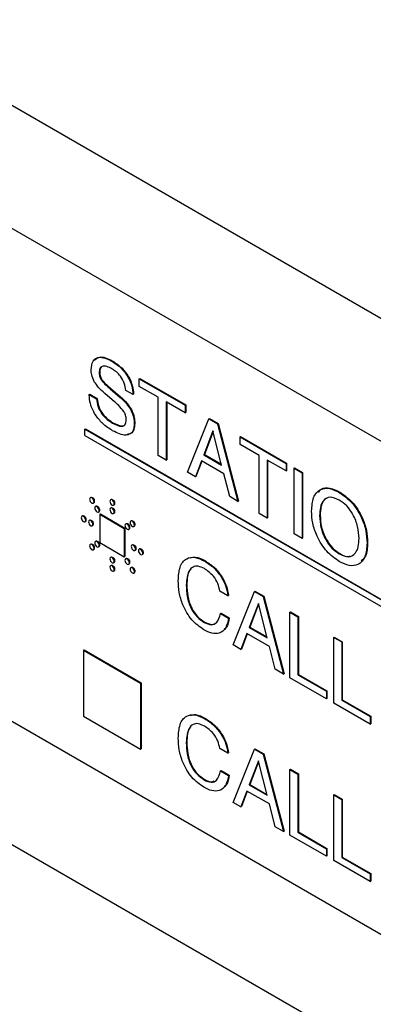
# Model space of a CAD drawing. Units: inches. Extents: x 0.3 to 21.8, y 0.2 to 16.9.
# Drawn here: x 19 to 19.2, y 8.9 to 9.2 of the extents above; entities that cross this region are included whole.
import ezdxf

# ---------------------------------------------------------------- set-up
doc = ezdxf.new("R2010")
doc.units = ezdxf.units.IN
doc.header["$MEASUREMENT"] = 0

msp = doc.modelspace()

# ---------------------------------------------------------------- linework, layer by layer
at = {"color": 7, "linetype": 'Continuous', "lineweight": 25}
for p, q in [((17.62744309567093, 9.756109233637662), (19.35826371932098, 8.756927755780252)), ((18.52237511561015, 9.469128078717722), (19.35826371932098, 8.986579859123118)), ((19.35826371932098, 8.948304508565974), (18.69694210221558, 9.330077351857462)), ((18.69694210221558, 9.176975949628881), (19.35826371932098, 8.795203106337398)), ((19.07168472603685, 9.09043951517541), (19.07186150273214, 9.090541566189387)), ((19.06778940622862, 9.086758827496464), (19.06796618292392, 9.086860878510441)), ((19.06848348139445, 9.084579324050305), (19.06866025808975, 9.084681375064283)), ((19.08025797081476, 9.08496686271506), (19.08043474751005, 9.085068913729037)), ((19.08025797081476, 9.08496686271506), (19.09453608851179, 9.07672428081685)), ((19.08025797081476, 9.082611456526926), (19.08025797081476, 9.08496686271506)), ((19.08043474751005, 9.085068913729037), (19.09471286520709, 9.076826331830826)), ((19.06473335077909, 9.080058309766335), (19.06491012747438, 9.080160360780312)), ((19.06473335077909, 9.079907007632722), (19.06473335077909, 9.080058309766335)), ((19.06473335077909, 9.080058309766335), (19.0669997186675, 9.078749963433285)), ((19.06491012747438, 9.080160360780312), (19.0671764953628, 9.078852014447262)), ((19.07251336679605, 9.077848801864668), (19.06952105294337, 9.080430880475092)), ((19.07119958166073, 9.08184591738829), (19.07137635835602, 9.081947968402266)), ((19.07119958166073, 9.08184591738829), (19.07418481311376, 9.079276105853866)), ((19.07137635835602, 9.081947968402266), (19.07436158980905, 9.079378156867843)), ((19.07832093451012, 9.080065718601915), (19.0760545666217, 9.081374064934964)), ((19.07832093451012, 9.080065718601915), (19.07849771120542, 9.080167769615894)), ((19.08615052732464, 9.079209756061001), (19.08025797081476, 9.082611456526926)), ((19.0669997186675, 9.078749963433285), (19.0671764953628, 9.078852014447262)), ((19.07418481311376, 9.079276105853866), (19.07436158980905, 9.079378156867843)), ((19.08615052732464, 9.061151641951989), (19.08615052732464, 9.079209756061001)), ((19.09453608851179, 9.074368874628718), (19.0886435320019, 9.077770575094645)), ((19.0886435320019, 9.077770575094645), (19.0886435320019, 9.059712460985633)), ((19.0888203086972, 9.07766852408067), (19.0888203086972, 9.059814511999612)), ((19.09453608851179, 9.07672428081685), (19.09471286520709, 9.076826331830826)), ((19.09453608851179, 9.07672428081685), (19.09453608851179, 9.074368874628718)), ((19.09471286520709, 9.076826331830826), (19.09471286520709, 9.074470925642697)), ((19.07761269454499, 9.075289411819622), (19.07778947124028, 9.075391462833599)), ((19.09453608851179, 9.074368874628718), (19.09471286520709, 9.074470925642697)), ((19.07189011562673, 9.07121598498524), (19.07206689232202, 9.07131803599922)), ((19.07867151329286, 9.07095695412965), (19.07884828998815, 9.071059005143628)), ((19.09521599887832, 9.055918256619792), (19.10184866615176, 9.072502819601622)), ((19.10184866615176, 9.072502819601622), (19.10202544284706, 9.0726048706156)), ((19.10184866615176, 9.072502819601622), (19.10456830761786, 9.070932804001961)), ((19.10202544284706, 9.0726048706156), (19.10474508431316, 9.071034855015938)), ((19.10456830761786, 9.070932804001961), (19.10474508431316, 9.071034855015938)), ((19.10456830761786, 9.070932804001961), (19.11087872570718, 9.046876356883732)), ((19.10474508431316, 9.071034855015938), (19.11105550240247, 9.046978407897711)), ((19.06335599739169, 9.069354561893794), (19.06353277408698, 9.069456612907773)), ((19.06335599739169, 9.069354561893794), (19.3397905546618, 8.909772288785948)), ((19.06335599739169, 9.06731320986408), (19.06335599739169, 9.069354561893794)), ((19.06353277408698, 9.069456612907773), (19.3399673313571, 8.909874339799925)), ((19.10309516849039, 9.068781721927316), (19.10027637342917, 9.061371742130833)), ((19.10315248028507, 9.068569726520488), (19.10045315012447, 9.061473793144811)), ((19.10309870969022, 9.06877967763617), (19.10309516849039, 9.068781721927316)), ((19.1058148099565, 9.058174470779443), (19.10309870969022, 9.06877967763617)), ((19.06335599739169, 9.06731320986408), (19.3397905546618, 8.907730936756234)), ((19.11153384767493, 9.06691168331898), (19.11171062437023, 9.067013734332956)), ((19.11153384767493, 9.06455627713085), (19.11153384767493, 9.06691168331898)), ((19.11153384767493, 9.06691168331898), (19.12581196537197, 9.05866910142077)), ((19.11742640418482, 9.06115457666492), (19.11153384767493, 9.06455627713085)), ((19.11171062437023, 9.067013734332956), (19.12598874206726, 9.058771152434748)), ((19.10027637342917, 9.061371742130833), (19.10045315012447, 9.061473793144811)), ((19.10027637342917, 9.061371742130833), (19.1058148099565, 9.058174470779443)), ((19.10045315012447, 9.061473793144811), (19.1057534680152, 9.058413984756342)), ((19.0886435320019, 9.059712460985633), (19.08615052732464, 9.061151641951989)), ((19.0886435320019, 9.059712460985633), (19.0888203086972, 9.059814511999612)), ((19.09954688626509, 9.059437459918652), (19.09766650915767, 9.05450360714718)), ((19.09965990401325, 9.059372216161389), (19.09784328585296, 9.054605658161158)), ((19.1065053439225, 9.055420427817959), (19.09954688626509, 9.059437459918652)), ((19.11742640418482, 9.043096462555908), (19.11742640418482, 9.06115457666492)), ((19.12581196537197, 9.056313695232639), (19.11991940886207, 9.059715395698568)), ((19.11991940886207, 9.059715395698568), (19.11991940886207, 9.041657281589554)), ((19.12009618555737, 9.05961334468459), (19.12009618555737, 9.041759332603533)), ((19.12581196537197, 9.05866910142077), (19.12598874206726, 9.058771152434748)), ((19.12581196537197, 9.05866910142077), (19.12581196537197, 9.056313695232639)), ((19.12598874206726, 9.058771152434748), (19.12598874206726, 9.056415746246618)), ((19.09766650915767, 9.05450360714718), (19.09521599887832, 9.055918256619792)), ((19.10832906183271, 9.048348246508414), (19.1065053439225, 9.055420427817959)), ((19.12581196537197, 9.056313695232639), (19.12598874206726, 9.056415746246618)), ((19.12830497004922, 9.057229920454416), (19.12848174674452, 9.057331971468395)), ((19.12830497004922, 9.057229920454416), (19.13079797472648, 9.055790739488064)), ((19.12830497004922, 9.03681640015727), (19.12830497004922, 9.057229920454416)), ((19.12848174674452, 9.057331971468395), (19.13097475142178, 9.05589279050204)), ((19.13079797472648, 9.055790739488064), (19.13097475142178, 9.05589279050204)), ((19.13079797472648, 9.055790739488064), (19.13079797472648, 9.035377219190918)), ((19.13097475142178, 9.05589279050204), (19.13097475142178, 9.035479270204895)), ((19.09766650915767, 9.05450360714718), (19.09784328585296, 9.054605658161158)), ((19.14234936855777, 9.049645685369166), (19.14252614525306, 9.049747736383143)), ((19.06521541519561, 9.048089461149887), (19.06503863850031, 9.047987410135908)), ((19.06600600166944, 9.046311706411615), (19.06618277836474, 9.046413757425592)), ((19.07148936606675, 9.047468533384874), (19.07131258937145, 9.047366482370897)), ((19.11087872570718, 9.046876356883732), (19.10832906183271, 9.048348246508414)), ((19.11087872570718, 9.046876356883732), (19.11105550240247, 9.046978407897711)), ((19.06679814179844, 9.04534809826734), (19.06662136510314, 9.045246047253361)), ((19.06758872827227, 9.04357034352907), (19.06776550496756, 9.04367239454305)), ((19.06798927731479, 9.042876663023984), (19.06816605401009, 9.042978714037963)), ((19.06816605401009, 9.042978714037963), (19.07578004129253, 9.038583252739832)), ((19.07148936606675, 9.04488381165434), (19.07131258937145, 9.044781760640364)), ((19.07227995254058, 9.045690778646607), (19.07245672923587, 9.045792829660584)), ((19.07227995254058, 9.043106056916073), (19.07245672923587, 9.04320810793005)), ((19.11991940886207, 9.041657281589554), (19.11742640418482, 9.043096462555908)), ((19.06261665965512, 9.04234476389315), (19.06243988295983, 9.04224271287917)), ((19.06340724612896, 9.04056700915488), (19.06358402282425, 9.040669060168858)), ((19.06485497308237, 9.0410526130558), (19.06467819638707, 9.040950562041823)), ((19.06798927731479, 9.042876663023984), (19.07560326459724, 9.038481201725855)), ((19.06798927731479, 9.042876663023984), (19.06798927731479, 9.034084311539447)), ((19.07618059033506, 9.039931726017874), (19.07600381363976, 9.039829675003897)), ((19.07776331693788, 9.040845711661612), (19.07758654024259, 9.040743660647633)), ((19.11991940886207, 9.041657281589554), (19.12009618555737, 9.041759332603533)), ((19.13623725765869, 9.042443948140171), (19.13641403435398, 9.04254599915415)), ((19.0656455595562, 9.039274858317533), (19.0658223362515, 9.03937690933151)), ((19.07560326459724, 9.038481201725855), (19.07578004129253, 9.038583252739832)), ((19.07560326459724, 9.038481201725855), (19.07560326459724, 9.029688850241316)), ((19.07578004129253, 9.038583252739832), (19.07578004129253, 9.029790901255295)), ((19.07697117680889, 9.038153971279604), (19.07714795350418, 9.038256022293583)), ((19.07855390341172, 9.039067956923342), (19.07873068010701, 9.039170007937319)), ((19.13079797472648, 9.035377219190918), (19.12830497004922, 9.03681640015727)), ((19.06679814179844, 9.034513592999675), (19.06662136510314, 9.034411541985696)), ((19.06798927731479, 9.034084311539447), (19.07560326459724, 9.029688850241316)), ((19.13079797472648, 9.035377219190918), (19.13097475142178, 9.035479270204895)), ((19.15096864893341, 9.033939696975352), (19.1511454256287, 9.03404174798933)), ((19.06521541519561, 9.033599607355937), (19.06503863850031, 9.03349755634196)), ((19.06600600166944, 9.031821852617668), (19.06618277836474, 9.031923903631647)), ((19.06758872827227, 9.032735838261406), (19.06776550496756, 9.032837889275385)), ((19.07812375905112, 9.033392705961745), (19.07794698235583, 9.033290654947768)), ((19.07891434552496, 9.031614951223478), (19.07909112222025, 9.031717002237455)), ((19.08036207247837, 9.0321005551244), (19.08018529578308, 9.031998504110422)), ((19.07148936606675, 9.029561507363209), (19.07131258937145, 9.02945945634923)), ((19.07227995254058, 9.027783752624938), (19.07245672923587, 9.027885803638915)), ((19.07560326459724, 9.029688850241316), (19.07578004129253, 9.029790901255295)), ((19.07618059033506, 9.02909722075021), (19.07600381363976, 9.028995169736232)), ((19.08115265895221, 9.030322800386129), (19.0813294356475, 9.030424851400108)), ((19.10059471566344, 9.028256364464756), (19.10077149235873, 9.028358415478735)), ((19.14234936855777, 9.030540724065428), (19.14252614525306, 9.030642775079407)), ((19.07148936606675, 9.026976785632671), (19.07131258937145, 9.026874734618694)), ((19.07227995254058, 9.025199030894404), (19.07245672923587, 9.025301081908381)), ((19.07697117680889, 9.02731946601194), (19.07714795350418, 9.02742151702592)), ((19.07776331693788, 9.026355857867664), (19.07758654024259, 9.026253806853687)), ((19.07855390341172, 9.024578103129397), (19.07873068010701, 9.024680154143374)), ((19.09484380714657, 9.020833841798371), (19.09502058384187, 9.02093589281235)), ((19.10776210411056, 9.017575924219456), (19.1052690994333, 9.01901510518581)), ((19.10934856163245, 9.00226593285885), (19.1159812289059, 9.018850495840676)), ((19.1159812289059, 9.018850495840676), (19.1161580056012, 9.018952546854655)), ((19.1159812289059, 9.018850495840676), (19.11870087037201, 9.017280480241018)), ((19.1161580056012, 9.018952546854655), (19.1188776470673, 9.017382531254997)), ((19.10776210411056, 9.017575924219456), (19.10793888080586, 9.017677975233434)), ((19.11870087037201, 9.017280480241018), (19.1188776470673, 9.017382531254997)), ((19.11870087037201, 9.017280480241018), (19.12501128846132, 8.99322403312279)), ((19.1188776470673, 9.017382531254997), (19.12518806515662, 8.993326084136768)), ((19.11722773124453, 9.015129398166374), (19.11440893618331, 9.007719418369888)), ((19.11728504303921, 9.014917402759545), (19.11458571287861, 9.007821469383867)), ((19.11723127244436, 9.01512735387523), (19.11722773124453, 9.015129398166374)), ((19.11994737271063, 9.0045221470185), (19.11723127244436, 9.01512735387523)), ((19.12702623116212, 9.012474351758208), (19.12720300785741, 9.012576402772185)), ((19.12702623116212, 8.992060831461064), (19.12702623116212, 9.012474351758208)), ((19.12702623116212, 9.012474351758208), (19.12951923583938, 9.011035170791853)), ((19.12720300785741, 9.012576402772185), (19.12969601253467, 9.011137221805832)), ((19.10040349087285, 9.00926179488287), (19.10058026756814, 9.009363845896846)), ((19.10549573622214, 9.012079763786792), (19.10567251291744, 9.012181814800769)), ((19.10549573622214, 9.012079763786792), (19.1079887408994, 9.010640582820436)), ((19.10567251291744, 9.012181814800769), (19.1081655175947, 9.010742633834413)), ((19.1079887408994, 9.010640582820436), (19.1081655175947, 9.010742633834413)), ((19.12951923583938, 9.011035170791853), (19.12969601253467, 9.011137221805832)), ((19.12951923583938, 9.011035170791853), (19.12951923583938, 8.992977056682841)), ((19.12969601253467, 9.011137221805832), (19.12969601253467, 8.993079107696818)), ((19.11440893618331, 9.007719418369888), (19.11458571287861, 9.007821469383867)), ((19.11440893618331, 9.007719418369888), (19.11994737271063, 9.0045221470185)), ((19.11458571287861, 9.007821469383867), (19.11988603076934, 9.004761660995399)), ((19.11367944901923, 9.005785136157707), (19.11179907191181, 9.00085128338624)), ((19.11379246676739, 9.005719892400448), (19.1119758486071, 9.000953334400217)), ((19.12063790667664, 9.001768104057017), (19.11367944901923, 9.005785136157707)), ((19.14062443849263, 9.004624273759912), (19.14080121518792, 9.00472632477389)), ((19.14062443849263, 8.984210753462769), (19.14062443849263, 9.004624273759912)), ((19.14062443849263, 9.004624273759912), (19.14311744316989, 9.003185092793558)), ((19.14080121518792, 9.00472632477389), (19.14329421986518, 9.003287143807537)), ((19.14311744316989, 9.003185092793558), (19.14329421986518, 9.003287143807537)), ((19.14311744316989, 9.003185092793558), (19.14311744316989, 8.985126978684546)), ((19.14329421986518, 9.003287143807537), (19.14329421986518, 8.985229029698523)), ((19.06292356454439, 9.000616934150267), (19.06310034123969, 9.000718985164244)), ((19.06292356454439, 9.000616934150267), (19.08066897736764, 8.990372725381517)), ((19.06292356454439, 9.000616934150267), (19.06292356454439, 8.980125186398066)), ((19.06310034123969, 9.000718985164244), (19.08084575406293, 8.990474776395496)), ((19.11179907191181, 9.00085128338624), (19.10934856163245, 9.00226593285885)), ((19.11179907191181, 9.00085128338624), (19.1119758486071, 9.000953334400217)), ((19.12246162458685, 8.994695922747471), (19.12063790667664, 9.001768104057017)), ((19.12501128846132, 8.99322403312279), (19.12246162458685, 8.994695922747471)), ((19.12501128846132, 8.99322403312279), (19.12518806515662, 8.993326084136768)), ((19.13835807060421, 8.985519099795818), (19.12702623116212, 8.992060831461064)), ((19.12951923583938, 8.992977056682841), (19.12969601253467, 8.993079107696818)), ((19.12951923583938, 8.992977056682841), (19.13835807060421, 8.987874505983951)), ((19.12969601253467, 8.993079107696818), (19.13853484729951, 8.987976556997928)), ((19.08066897736764, 8.990372725381517), (19.08084575406293, 8.990474776395496)), ((19.08066897736764, 8.990372725381517), (19.08066897736764, 8.969880977629316)), ((19.08084575406293, 8.990474776395496), (19.08084575406293, 8.969983028643295)), ((19.13835807060421, 8.987874505983951), (19.13853484729951, 8.987976556997928)), ((19.13835807060421, 8.987874505983951), (19.13835807060421, 8.985519099795818)), ((19.13853484729951, 8.987976556997928), (19.13853484729951, 8.985621150809797)), ((19.13835807060421, 8.985519099795818), (19.13853484729951, 8.985621150809797)), ((19.14311744316989, 8.985126978684546), (19.14329421986518, 8.985229029698523)), ((19.14311744316989, 8.985126978684546), (19.15195627793472, 8.980024427985656)), ((19.14329421986518, 8.985229029698523), (19.15213305463002, 8.980126478999633)), ((19.15195627793472, 8.977669021797523), (19.14062443849263, 8.984210753462769)), ((19.06292356454439, 8.980125186398066), (19.08066897736764, 8.969880977629316)), ((19.10059471566344, 8.97933956956471), (19.10077149235873, 8.979441620578688)), ((19.15195627793472, 8.980024427985656), (19.15213305463002, 8.980126478999633)), ((19.15195627793472, 8.980024427985656), (19.15195627793472, 8.977669021797523)), ((19.15213305463002, 8.980126478999633), (19.15213305463002, 8.977771072811501)), ((19.15195627793472, 8.977669021797523), (19.15213305463002, 8.977771072811501)), ((19.08066897736764, 8.969880977629316), (19.08084575406293, 8.969983028643295)), ((19.09484380714657, 8.971917046898326), (19.09502058384187, 8.972019097912304)), ((19.10776210411056, 8.968659129319407), (19.1052690994333, 8.970098310285763)), ((19.10934856163245, 8.953349137958801), (19.1159812289059, 8.969933700940631)), ((19.1159812289059, 8.969933700940631), (19.1161580056012, 8.970035751954608)), ((19.1159812289059, 8.969933700940631), (19.11870087037201, 8.968363685340972)), ((19.1161580056012, 8.970035751954608), (19.1188776470673, 8.96846573635495)), ((19.10776210411056, 8.968659129319407), (19.10793888080586, 8.968761180333386)), ((19.11870087037201, 8.968363685340972), (19.1188776470673, 8.96846573635495)), ((19.11870087037201, 8.968363685340972), (19.12501128846132, 8.944307238222745)), ((19.1188776470673, 8.96846573635495), (19.12518806515662, 8.944409289236722)), ((19.11722773124453, 8.966212603266328), (19.11440893618331, 8.958802623469841)), ((19.11728504303921, 8.9660006078595), (19.11458571287861, 8.95890467448382)), ((19.11723127244436, 8.966210558975183), (19.11722773124453, 8.966212603266328)), ((19.11994737271064, 8.955605352118454), (19.11723127244436, 8.966210558975183)), ((19.12702623116212, 8.963557556858161), (19.12720300785741, 8.96365960787214)), ((19.12702623116212, 8.943144036561016), (19.12702623116212, 8.963557556858161)), ((19.12702623116212, 8.963557556858161), (19.12951923583938, 8.962118375891809)), ((19.12720300785741, 8.96365960787214), (19.12969601253467, 8.962220426905786)), ((19.10040349087285, 8.960344999982825), (19.10058026756814, 8.960447050996803)), ((19.10549573622214, 8.963162968886744), (19.10567251291744, 8.96326501990072)), ((19.10549573622214, 8.963162968886744), (19.1079887408994, 8.96172378792039)), ((19.10567251291744, 8.96326501990072), (19.1081655175947, 8.961825838934368)), ((19.1079887408994, 8.96172378792039), (19.1081655175947, 8.961825838934368)), ((19.12951923583938, 8.962118375891809), (19.12969601253467, 8.962220426905786)), ((19.12951923583938, 8.962118375891809), (19.12951923583938, 8.944060261782795)), ((19.12969601253467, 8.962220426905786), (19.12969601253467, 8.944162312796774)), ((19.11440893618331, 8.958802623469841), (19.11458571287861, 8.95890467448382)), ((19.11440893618331, 8.958802623469841), (19.11994737271064, 8.955605352118454)), ((19.11458571287861, 8.95890467448382), (19.11988603076934, 8.955844866095356)), ((19.11367944901923, 8.95686834125766), (19.11179907191181, 8.951934488486192)), ((19.11379246676739, 8.9568030975004), (19.1119758486071, 8.952036539500169)), ((19.12063790667664, 8.952851309156971), (19.11367944901923, 8.95686834125766)), ((19.14062443849263, 8.955707478859866), (19.14080121518792, 8.955809529873845)), ((19.14062443849263, 8.93529395856272), (19.14062443849263, 8.955707478859866)), ((19.14062443849263, 8.955707478859866), (19.14311744316989, 8.954268297893512)), ((19.14080121518792, 8.955809529873845), (19.14329421986518, 8.95437034890749)), ((19.14311744316989, 8.954268297893512), (19.14329421986518, 8.95437034890749)), ((19.14311744316989, 8.954268297893512), (19.14311744316989, 8.9362101837845)), ((19.14329421986518, 8.95437034890749), (19.14329421986518, 8.936312234798478)), ((19.11179907191181, 8.951934488486192), (19.10934856163245, 8.953349137958801)), ((19.11179907191181, 8.951934488486192), (19.1119758486071, 8.952036539500169)), ((19.12246162458685, 8.945779127847423), (19.12063790667664, 8.952851309156971)), ((19.12501128846132, 8.944307238222745), (19.12246162458685, 8.945779127847423)), ((19.12501128846132, 8.944307238222745), (19.12518806515662, 8.944409289236722)), ((19.13835807060421, 8.93660230489577), (19.12702623116212, 8.943144036561016)), ((19.12951923583938, 8.944060261782795), (19.12969601253467, 8.944162312796774)), ((19.12951923583938, 8.944060261782795), (19.13835807060421, 8.938957711083903)), ((19.12969601253467, 8.944162312796774), (19.13853484729951, 8.93905976209788)), ((19.13835807060421, 8.938957711083903), (19.13853484729951, 8.93905976209788)), ((19.13835807060421, 8.938957711083903), (19.13835807060421, 8.93660230489577)), ((19.13853484729951, 8.93905976209788), (19.13853484729951, 8.936704355909749)), ((19.13835807060421, 8.93660230489577), (19.13853484729951, 8.936704355909749)), ((19.14311744316989, 8.9362101837845), (19.14329421986518, 8.936312234798478)), ((19.14311744316989, 8.9362101837845), (19.15195627793472, 8.931107633085608)), ((19.14329421986518, 8.936312234798478), (19.15213305463002, 8.931209684099585)), ((19.15195627793472, 8.928752226897474), (19.14062443849263, 8.93529395856272)), ((19.15195627793472, 8.931107633085608), (19.15213305463002, 8.931209684099585)), ((19.15195627793472, 8.931107633085608), (19.15195627793472, 8.928752226897474)), ((19.15213305463002, 8.931209684099585), (19.15213305463002, 8.928854277911453)), ((19.15195627793472, 8.928752226897474), (19.15213305463002, 8.928854277911453))]:
    msp.add_line(p, q, dxfattribs=at)
at = {"color": 7, "linetype": 'Continuous', "lineweight": 25, "flags": 128}
for points in [[(19.06620640473539, 9.04675464461099), (19.06615433189199, 9.047087008584274), (19.06600604098016, 9.047428895180767), (19.06578410794696, 9.047728255265362), (19.06552232008488, 9.04793951397889), (19.06526053222279, 9.048030509097275), (19.06503859918959, 9.04798738743862), (19.06489030827776, 9.047816713884558), (19.06483823543436, 9.047544471936531), (19.06489030827776, 9.04721210796325), (19.06503859918959, 9.046870221366756), (19.06526053222279, 9.04657086128216), (19.06552232008488, 9.046359602568634), (19.06578410794696, 9.046268607450246), (19.06600604098016, 9.046311729108902), (19.06615433189199, 9.046482402662965), (19.06620640473539, 9.04675464461099)], [(19.06618281767546, 9.046413780122881), (19.06633110858729, 9.046584453676942), (19.06638318143069, 9.046856695624967)], [(19.07248035560653, 9.046133716845983), (19.07242828276313, 9.046466080819263), (19.0722799918513, 9.046807967415756), (19.0720580588181, 9.047107327500353), (19.07179627095602, 9.047318586213878), (19.07153448309392, 9.047409581332268), (19.07131255006073, 9.047366459673611), (19.0711642591489, 9.047195786119548), (19.0711121863055, 9.046923544171522), (19.0711642591489, 9.04659118019824), (19.07131255006073, 9.046249293601749), (19.07153448309392, 9.045949933517152), (19.07179627095602, 9.045738674803626), (19.0720580588181, 9.045647679685239), (19.0722799918513, 9.045690801343893), (19.07242828276313, 9.045861474897956), (19.07248035560653, 9.046133716845983)], [(19.0724567685466, 9.04579285235787), (19.07260505945843, 9.045963525911933), (19.07265713230183, 9.04623576785996)], [(19.06778913133822, 9.044013281728445), (19.06773705849483, 9.044345645701728), (19.06758876758299, 9.044687532298221), (19.06736683454979, 9.044986892382816), (19.06710504668771, 9.045198151096344), (19.06684325882562, 9.04528914621473), (19.06662132579242, 9.045246024556075), (19.06647303488059, 9.045075351002014), (19.06642096203719, 9.044803109053985), (19.06647303488059, 9.044470745080705), (19.06662132579242, 9.04412885848421), (19.06684325882562, 9.043829498399614), (19.06710504668771, 9.043618239686088), (19.06736683454979, 9.0435272445677), (19.06758876758299, 9.043570366226357), (19.06773705849483, 9.04374103978042), (19.06778913133822, 9.044013281728445)], [(19.06776554427829, 9.043672417240336), (19.06791383519012, 9.043843090794399), (19.06796590803351, 9.044115332742422)], [(19.07248035560653, 9.043548995115449), (19.07242828276313, 9.04388135908873), (19.0722799918513, 9.04422324568522), (19.0720580588181, 9.044522605769819), (19.07179627095602, 9.044733864483344), (19.07153448309392, 9.044824859601732), (19.07131255006073, 9.044781737943078), (19.0711642591489, 9.044611064389015), (19.0711121863055, 9.044338822440988), (19.0711642591489, 9.044006458467706), (19.07131255006073, 9.043664571871215), (19.07153448309392, 9.043365211786616), (19.07179627095602, 9.043153953073091), (19.0720580588181, 9.043062957954705), (19.0722799918513, 9.04310607961336), (19.07242828276313, 9.04327675316742), (19.07248035560653, 9.043548995115449)], [(19.0724567685466, 9.043208130627336), (19.07260505945843, 9.0433788041814), (19.07265713230183, 9.043651046129426)], [(19.06360764919491, 9.041009947354256), (19.0635555763515, 9.041342311327536), (19.06340728543968, 9.04168419792403), (19.06318535240648, 9.041983558008626), (19.06292356454439, 9.042194816722152), (19.0626617766823, 9.042285811840541), (19.0624398436491, 9.042242690181885), (19.06229155273727, 9.042072016627825), (19.06223947989387, 9.041799774679795), (19.06229155273727, 9.041467410706515), (19.0624398436491, 9.041125524110022), (19.0626617766823, 9.040826164025425), (19.06292356454439, 9.0406149053119), (19.06318535240648, 9.040523910193512), (19.06340728543968, 9.040567031852166), (19.0635555763515, 9.04073770540623), (19.06360764919491, 9.041009947354256)], [(19.06358406213497, 9.040669082866144), (19.0637323530468, 9.040839756420207), (19.0637844258902, 9.041111998368233)], [(19.06584596262216, 9.039717796516909), (19.06579388977876, 9.04005016049019), (19.06564559886692, 9.040392047086684), (19.06542366583373, 9.04069140717128), (19.06516187797164, 9.040902665884806), (19.06490009010955, 9.040993661003194), (19.06467815707635, 9.04095053934454), (19.06452986616452, 9.040779865790476), (19.06447779332112, 9.04050762384245), (19.06452986616452, 9.040175259869166), (19.06467815707635, 9.039833373272675), (19.06490009010955, 9.039534013188078), (19.06516187797164, 9.03932275447455), (19.06542366583373, 9.039231759356165), (19.06564559886692, 9.039274881014821), (19.06579388977876, 9.03944555456888), (19.06584596262216, 9.039717796516909)], [(19.07717157987484, 9.03859690947898), (19.07711950703144, 9.038929273452261), (19.07697121611961, 9.039271160048754), (19.07674928308641, 9.039570520133353), (19.07648749522432, 9.039781778846876), (19.07622570736223, 9.039872773965264), (19.07600377432904, 9.039829652306612), (19.07585548341721, 9.039658978752549), (19.07580341057381, 9.039386736804522), (19.07585548341721, 9.03905437283124), (19.07600377432904, 9.038712486234747), (19.07622570736223, 9.038413126150148), (19.07648749522432, 9.038201867436623), (19.07674928308641, 9.038110872318235), (19.07697121611961, 9.03815399397689), (19.07711950703144, 9.038324667530953), (19.07717157987484, 9.03859690947898)], [(19.07875430647767, 9.039510895122717), (19.07870223363427, 9.039843259096001), (19.07855394272244, 9.040185145692492), (19.07833200968924, 9.040484505777087), (19.07807022182715, 9.040695764490616), (19.07780843396507, 9.040786759609002), (19.07758650093187, 9.040743637950348), (19.07743821002003, 9.040572964396283), (19.07738613717664, 9.040300722448258), (19.07743821002003, 9.039968358474976), (19.07758650093187, 9.039626471878483), (19.07780843396507, 9.039327111793886), (19.07807022182715, 9.03911585308036), (19.07833200968924, 9.039024857961973), (19.07855394272244, 9.039067979620627), (19.07870223363427, 9.039238653174692), (19.07875430647767, 9.039510895122717)], [(19.06582237556222, 9.039376932028798), (19.06597066647405, 9.03954760558286), (19.06602273931745, 9.039819847530886)], [(19.07714799281491, 9.038256044990868), (19.07729628372674, 9.038426718544931), (19.07734835657014, 9.038698960492958)], [(19.07873071941773, 9.039170030634605), (19.07887901032957, 9.03934070418867), (19.07893108317297, 9.039612946136694)], [(19.06778913133822, 9.03317877646078), (19.06773705849483, 9.033511140434063), (19.06758876758299, 9.033853027030556), (19.06736683454979, 9.034152387115151), (19.06710504668771, 9.034363645828678), (19.06684325882562, 9.034454640947065), (19.06662132579242, 9.03441151928841), (19.06647303488059, 9.034240845734347), (19.06642096203719, 9.03396860378632), (19.06647303488059, 9.03363623981304), (19.06662132579242, 9.033294353216546), (19.06684325882562, 9.03299499313195), (19.06710504668771, 9.032783734418423), (19.06736683454979, 9.032692739300037), (19.06758876758299, 9.032735860958692), (19.06773705849483, 9.032906534512755), (19.06778913133822, 9.03317877646078)], [(19.06620640473539, 9.032264790817043), (19.06615433189199, 9.032597154790325), (19.06600604098016, 9.032939041386816), (19.06578410794696, 9.033238401471415), (19.06552232008488, 9.03344966018494), (19.06526053222279, 9.033540655303327), (19.06503859918959, 9.033497533644674), (19.06489030827776, 9.033326860090611), (19.06483823543436, 9.033054618142584), (19.06489030827776, 9.032722254169302), (19.06503859918959, 9.03238036757281), (19.06526053222279, 9.032081007488213), (19.06552232008488, 9.031869748774687), (19.06578410794696, 9.031778753656301), (19.06600604098016, 9.031821875314952), (19.06615433189199, 9.031992548869017), (19.06620640473539, 9.032264790817043)], [(19.06618281767546, 9.03192392632893), (19.06633110858729, 9.032094599882996), (19.06638318143069, 9.032366841831022)], [(19.06776554427829, 9.03283791197267), (19.06791383519012, 9.033008585526732), (19.06796590803351, 9.033280827474757)], [(19.07911474859091, 9.032057889422854), (19.07906267574751, 9.032390253396137), (19.07891438483568, 9.032732139992628), (19.07869245180248, 9.033031500077223), (19.07843066394039, 9.033242758790752), (19.0781688760783, 9.033333753909139), (19.07794694304511, 9.033290632250484), (19.07779865213327, 9.033119958696421), (19.07774657928988, 9.032847716748392), (19.07779865213327, 9.03251535277511), (19.07794694304511, 9.03217346617862), (19.0781688760783, 9.031874106094024), (19.07843066394039, 9.031662847380497), (19.07869245180248, 9.03157185226211), (19.07891438483568, 9.031614973920764), (19.07906267574751, 9.031785647474827), (19.07911474859091, 9.032057889422854)], [(19.07909116153097, 9.031717024934741), (19.07923945244281, 9.031887698488804), (19.07929152528621, 9.03215994043683)], [(19.08135306201816, 9.030765738585504), (19.08130098917476, 9.031098102558788), (19.08115269826293, 9.031439989155281), (19.08093076522973, 9.031739349239878), (19.08066897736764, 9.031950607953403), (19.08040718950555, 9.032041603071791), (19.08018525647235, 9.031998481413137), (19.08003696556052, 9.031827807859074), (19.07998489271712, 9.031555565911047), (19.08003696556052, 9.031223201937763), (19.08018525647235, 9.030881315341272), (19.08040718950555, 9.030581955256677), (19.08066897736764, 9.030370696543148), (19.08093076522973, 9.030279701424762), (19.08115269826293, 9.030322823083418), (19.08130098917476, 9.030493496637481), (19.08135306201816, 9.030765738585504)], [(19.08132947495822, 9.030424874097395), (19.08147776587005, 9.030595547651458), (19.08152983871345, 9.030867789599483)], [(19.07248035560653, 9.028226690824315), (19.07242828276313, 9.028559054797597), (19.0722799918513, 9.028900941394088), (19.0720580588181, 9.029200301478685), (19.07179627095602, 9.029411560192212), (19.07153448309392, 9.029502555310598), (19.07131255006073, 9.029459433651944), (19.0711642591489, 9.02928876009788), (19.0711121863055, 9.029016518149854), (19.0711642591489, 9.028684154176572), (19.07131255006073, 9.02834226758008), (19.07153448309392, 9.028042907495484), (19.07179627095602, 9.027831648781957), (19.0720580588181, 9.02774065366357), (19.0722799918513, 9.027783775322224), (19.07242828276313, 9.027954448876287), (19.07248035560653, 9.028226690824315)], [(19.0724567685466, 9.0278858263362), (19.07260505945843, 9.028056499890264), (19.07265713230183, 9.028328741838292)], [(19.07717157987484, 9.027762404211314), (19.07711950703144, 9.028094768184596), (19.07697121611961, 9.028436654781089), (19.07674928308641, 9.028736014865688), (19.07648749522432, 9.028947273579213), (19.07622570736223, 9.0290382686976), (19.07600377432904, 9.028995147038946), (19.07585548341721, 9.028824473484883), (19.07580341057381, 9.028552231536857), (19.07585548341721, 9.028219867563575), (19.07600377432904, 9.02787798096708), (19.07622570736223, 9.027578620882485), (19.07648749522432, 9.027367362168958), (19.07674928308641, 9.027276367050574), (19.07697121611961, 9.027319488709225), (19.07711950703144, 9.027490162263287), (19.07717157987484, 9.027762404211314)], [(19.07714799281491, 9.027421539723203), (19.07729628372674, 9.027592213277265), (19.07734835657014, 9.027864455225293)], [(19.07248035560653, 9.02564196909378), (19.07242828276313, 9.025974333067062), (19.0722799918513, 9.026316219663554), (19.0720580588181, 9.026615579748151), (19.07179627095602, 9.026826838461677), (19.07153448309392, 9.026917833580065), (19.07131255006073, 9.02687471192141), (19.0711642591489, 9.026704038367347), (19.0711121863055, 9.02643179641932), (19.0711642591489, 9.026099432446037), (19.07131255006073, 9.025757545849546), (19.07153448309392, 9.025458185764947), (19.07179627095602, 9.025246927051422), (19.0720580588181, 9.025155931933035), (19.0722799918513, 9.02519905359169), (19.07242828276313, 9.025369727145751), (19.07248035560653, 9.02564196909378)], [(19.0724567685466, 9.025301104605667), (19.07260505945843, 9.02547177815973), (19.07265713230183, 9.025744020107757)], [(19.07875430647767, 9.025021041328769), (19.07870223363427, 9.02535340530205), (19.07855394272244, 9.025695291898543), (19.07833200968924, 9.025994651983142), (19.07807022182715, 9.026205910696667), (19.07780843396507, 9.026296905815054), (19.07758650093187, 9.0262537841564), (19.07743821002003, 9.026083110602338), (19.07738613717664, 9.025810868654311), (19.07743821002003, 9.025478504681029), (19.07758650093187, 9.025136618084536), (19.07780843396507, 9.02483725799994), (19.07807022182715, 9.024625999286414), (19.07833200968924, 9.024535004168028), (19.07855394272244, 9.024578125826679), (19.07870223363427, 9.024748799380742), (19.07875430647767, 9.025021041328769)], [(19.07873071941773, 9.024680176840658), (19.07887901032957, 9.02485085039472), (19.07893108317297, 9.025123092342747)]]:
    msp.add_lwpolyline(points, dxfattribs=at)
at = {"color": 7, "linetype": 'Continuous', "lineweight": 25}
for centre, radius, start, end in [((19.06528535757364, 9.046986217812234), 0.001105438020917714, 353.2713004212293, 93.6296368082076), ((19.07155930844478, 9.046365290047222), 0.001105438020919038, 353.2713004215037, 93.62963680838554), ((19.06686808417649, 9.044244854929705), 0.001105438020901985, 353.2713004202985, 93.62963680899514), ((19.07155930844478, 9.043780568316686), 0.001105438020920586, 353.2713004216167, 93.62963680819594), ((19.06268660203315, 9.041241520555495), 0.001105438020924146, 353.2713004215468, 93.62963680819594), ((19.06492491546041, 9.039949369718153), 0.001105438020915718, 353.2713004212078, 93.62963680858098), ((19.07625053271309, 9.038828482680222), 0.001105438020920826, 353.2713004214338, 93.62963680820177), ((19.07783325931592, 9.03974246832396), 0.001105438020919038, 353.2713004213209, 93.62963680838554), ((19.06686808417649, 9.03341034966204), 0.001105438020901985, 353.2713004202985, 93.62963680899514), ((19.06528535757364, 9.032496364018288), 0.001105438020917506, 353.2713004213209, 93.62963680821342), ((19.07819370142916, 9.032289462624098), 0.001105438020917714, 353.2713004212293, 93.62963680839137), ((19.08043201485642, 9.03099731178675), 0.001105438020915943, 353.2713004211862, 93.62963680876474), ((19.07155930844478, 9.028458264025552), 0.001105438020923938, 353.2713004216383, 93.62963680800635), ((19.07625053271309, 9.027993977412557), 0.001105438020920826, 353.2713004214338, 93.62963680820177), ((19.07155930844478, 9.025873542295018), 0.001105438020920618, 353.2713004215252, 93.62963680819594), ((19.07783325931592, 9.025252614530011), 0.001105438020919038, 353.2713004214123, 93.62963680838554)]:
    msp.add_arc(centre, radius, start, end, dxfattribs=at)
for points, knots in [([(19.06529994275119, 9.08778295023938), (19.0653964297586, 9.088762935053545), (19.06558919347257, 9.090720768729609), (19.06744723929455, 9.091789296558016), (19.06958917213749, 9.091525421721283), (19.07098561380204, 9.090801791971202), (19.07168472603685, 9.09043951517541)], [0, 0, 0, 0, 0.2794284225127383, 0.5582478092868635, 0.7788419171962006, 1, 1, 1, 1]), ([(19.06620481065395, 9.090626151630387), (19.06670312501497, 9.09108963302721), (19.06763232202219, 9.091953877689837), (19.06978057949227, 9.091610709849112), (19.07116727153287, 9.090898250602757), (19.07186150273214, 9.090541566189387)], [0, 0, 0, 0, 0.3660896437619169, 0.6826401724714323, 1, 1, 1, 1]), ([(19.07176617363283, 9.088037090290936), (19.07123115836503, 9.088318707063369), (19.07016444830095, 9.088880192806764), (19.06874189660041, 9.089015498317098), (19.06788477760125, 9.088169789198982), (19.06782124908145, 9.087229923220443), (19.06778940622862, 9.086758827496464)], [0, 0, 0, 0, 0.2811739673247273, 0.5606028813602429, 0.7797578501104272, 1, 1, 1, 1]), ([(19.07168472603685, 9.09043951517541), (19.07260252091191, 9.089843598968276), (19.07443326895268, 9.088654910233664), (19.07671140250352, 9.085797783679272), (19.07806483927644, 9.082700440011488), (19.07823548630317, 9.080944814307895), (19.07832093451012, 9.080065718601915)], [0, 0, 0, 0, 0.280643768866974, 0.5598070374588479, 0.7795818650981858, 1, 1, 1, 1]), ([(19.07186150273214, 9.090541566189387), (19.07277929760721, 9.089945649982253), (19.07461004564797, 9.08875696124764), (19.07688817919881, 9.085899834693246), (19.07824161597173, 9.082802491025467), (19.07841226299847, 9.081046865321872), (19.07849771120542, 9.080167769615894)], [0, 0, 0, 0, 0.280643768866974, 0.5598070374588479, 0.7795818650981858, 1, 1, 1, 1]), ([(19.06628793750255, 9.084067962178784), (19.06595630588063, 9.084786975692825), (19.06536211316828, 9.086075250277853), (19.06531899552044, 9.087259607871294), (19.06529994275119, 9.08778295023938)], [0, 0, 0, 0, 0.5581213216482291, 0.9999999999999999, 0.9999999999999999, 0.9999999999999999, 0.9999999999999999]), ([(19.06778940622862, 9.086758827496464), (19.06781521934511, 9.086353305151158), (19.06786130049507, 9.085629373346451), (19.06829342052798, 9.084900088122732), (19.06848348139445, 9.084579324050305)], [0, 0, 0, 0, 0.5601665000338111, 1, 1, 1, 1]), ([(19.06852759204463, 9.08852693494184), (19.0683974265237, 9.088421510774507), (19.06799447792693, 9.088095153072475), (19.06797760520626, 9.087359137249996), (19.06796618292392, 9.086860878510441)], [0, 0, 0, 0, 0.3230325703142339, 1, 1, 1, 1]), ([(19.06796618292392, 9.086860878510441), (19.0679919960404, 9.086455356165136), (19.06803807719036, 9.08573142436043), (19.06847019722327, 9.085002139136709), (19.06866025808975, 9.084681375064283)], [0, 0, 0, 0, 0.5601665000338111, 1, 1, 1, 1]), ([(19.0760545666217, 9.081374064934964), (19.07595382562364, 9.082106287228076), (19.07575274417349, 9.0835678205002), (19.07456595874779, 9.085688099363228), (19.07314727153497, 9.087153944942587), (19.07222690317649, 9.087742476018699), (19.07176617363283, 9.088037090290936)], [0, 0, 0, 0, 0.2799361856511717, 0.5587593456933704, 0.7791182156286823, 1, 1, 1, 1]), ([(19.06952105294337, 9.080430880475092), (19.06885945819134, 9.081010147430245), (19.06767971621621, 9.082043084193574), (19.06671266856062, 9.08345002732989), (19.06628793750255, 9.084067962178784)], [0, 0, 0, 0, 0.5607961452417031, 1, 1, 1, 1]), ([(19.06848348139445, 9.084579324050305), (19.06896935919633, 9.084016835501993), (19.06983845314871, 9.083010707225002), (19.07078306627247, 9.082202351690261), (19.07119958166073, 9.08184591738829)], [0, 0, 0, 0, 0.5590624587094081, 1, 1, 1, 1]), ([(19.06866025808975, 9.084681375064283), (19.06914613589162, 9.084118886515972), (19.070015229844, 9.083112758238979), (19.07095984296776, 9.08230440270424), (19.07137635835602, 9.081947968402266)], [0, 0, 0, 0, 0.5590624587094081, 1, 1, 1, 1]), ([(19.06661726908634, 9.07377331412505), (19.06599630029535, 9.074945821844999), (19.06488386998863, 9.07704630280549), (19.06477947259219, 9.079030435839808), (19.06473335077909, 9.079907007632722)], [0, 0, 0, 0, 0.5582091635214635, 0.9999999999999999, 0.9999999999999999, 0.9999999999999999, 0.9999999999999999]), ([(19.0669997186675, 9.078749963433285), (19.06708251231979, 9.077922492719692), (19.06724772671665, 9.076271278271417), (19.06906868216596, 9.0731226750027), (19.0708196854255, 9.0719393685445), (19.07189011562673, 9.071215984985239)], [0, 0, 0, 0, 0.2808004096688861, 0.5603360770436272, 1, 1, 1, 1]), ([(19.0671764953628, 9.078852014447262), (19.06725928901509, 9.078024543733667), (19.06742450341195, 9.076373329285392), (19.06924545886125, 9.073224726016678), (19.0709964621208, 9.072041419558479), (19.07206689232202, 9.071318035999216)], [0, 0, 0, 0, 0.2808004096688861, 0.5603360770436272, 1, 1, 1, 1]), ([(19.07543131545239, 9.074835300733188), (19.0749139782355, 9.075460664532867), (19.0739882516151, 9.076579694631391), (19.07296484726754, 9.07746031245543), (19.07251336679605, 9.077848801864668)], [0, 0, 0, 0, 0.5588444855069234, 0.9999999999999999, 0.9999999999999999, 0.9999999999999999, 0.9999999999999999]), ([(19.07418481311376, 9.079276105853864), (19.07489816124036, 9.078646817754125), (19.07617007291524, 9.0775247865171), (19.07717248325661, 9.075971529122798), (19.07761269454499, 9.075289411819622)], [0, 0, 0, 0, 0.5608472197331873, 1, 1, 1, 1]), ([(19.07436158980905, 9.079378156867842), (19.07507493793566, 9.078748868768104), (19.07634684961054, 9.07762683753108), (19.07734925995191, 9.076073580136779), (19.07778947124028, 9.075391462833599)], [0, 0, 0, 0, 0.5608472197331873, 1, 1, 1, 1]), ([(19.07197510442255, 9.06881151580962), (19.07089021414292, 9.06949020006932), (19.06895482180952, 9.070700940305183), (19.0673308974999, 9.07283535313995), (19.06661726908634, 9.07377331412505)], [0, 0, 0, 0, 0.5605531555020692, 0.9999999999999999, 0.9999999999999999, 0.9999999999999999, 0.9999999999999999]), ([(19.07618204981543, 9.072205985449555), (19.07616016864726, 9.072687707126283), (19.07612115375662, 9.073546633779397), (19.07564181928147, 9.074442064627686), (19.07543131545239, 9.074835300733188)], [0, 0, 0, 0, 0.5608414583234935, 1, 1, 1, 1]), ([(19.07761269454499, 9.075289411819622), (19.07797214317122, 9.074447051022018), (19.07861640062754, 9.072937246323509), (19.07865461829412, 9.071564020289738), (19.07867151329286, 9.07095695412965)], [0, 0, 0, 0, 0.557926994421389, 1, 1, 1, 1]), ([(19.07778947124028, 9.075391462833599), (19.07814891986652, 9.074549102035997), (19.07879317732283, 9.073039297337486), (19.07883139498942, 9.071666071303717), (19.07884828998815, 9.071059005143628)], [0, 0, 0, 0, 0.557926994421389, 1, 1, 1, 1]), ([(19.07189011562673, 9.07121598498524), (19.07290402823404, 9.070693397674031), (19.07417328197869, 9.070039203321503), (19.07540125904755, 9.070309054253801), (19.07604496208371, 9.070835671294073), (19.07612730059954, 9.071658718202553), (19.07618204981543, 9.072205985449555)], [0, 0, 0, 0, 0.4992764975470365, 0.6250130036511844, 0.7506605042318013, 1, 1, 1, 1]), ([(19.07867151329286, 9.07095695412965), (19.07862297727669, 9.070295302601236), (19.07852599652785, 9.068973243937311), (19.07753843671611, 9.067752178338681), (19.0754275113234, 9.067155771203131), (19.07339783784502, 9.068129185117327), (19.07197510442255, 9.06881151580962)], [0, 0, 0, 0, 0.1871481571173242, 0.373944337657458, 0.5611558584987902, 1, 1, 1, 1]), ([(19.07206689232202, 9.07131803599922), (19.07307072042896, 9.070808632889586), (19.07432735001866, 9.07017094301397), (19.0755209304911, 9.070373260909228), (19.07575926162183, 9.07061684548298), (19.07585236905212, 9.07071200524517)], [0, 0, 0, 0, 0.7075647463637101, 0.8857560281230905, 1, 1, 1, 1]), ([(19.07884828998815, 9.071059005143628), (19.07879801322947, 9.07040200382349), (19.07869755426951, 9.069089236830312), (19.07780429401798, 9.067890126180576), (19.07691507344413, 9.067730237895507), (19.07652289071873, 9.067659720607399)], [0, 0, 0, 0, 0.3589793895517184, 0.7172836330653326, 1, 1, 1, 1]), ([(19.13374425298143, 9.043883129106526), (19.13384824466309, 9.045367156799026), (19.13405584189271, 9.048329701809733), (19.13621624128993, 9.050766209810936), (19.13920190932777, 9.051174894884165), (19.14129949694671, 9.050155770977852), (19.14234936855777, 9.049645685369162)], [0, 0, 0, 0, 0.2803533169759472, 0.5596656481822604, 0.7796065674821099, 1, 1, 1, 1]), ([(19.1359171239026, 9.049674692327132), (19.13617757274978, 9.050039754609536), (19.13696595653932, 9.051144805327693), (19.13942179295745, 9.051219914964067), (19.14149065246103, 9.050238798660862), (19.14252614525306, 9.049747736383143)], [0, 0, 0, 0, 0.1976984015548569, 0.5984369548594654, 1, 1, 1, 1]), ([(19.14234936855777, 9.049645685369166), (19.14369146195143, 9.048711622397994), (19.14637278871599, 9.046845486958977), (19.14928885658624, 9.042165650741113), (19.15077926629058, 9.037683677541269), (19.15090547217031, 9.035188663457793), (19.15096864893341, 9.033939696975352)], [0, 0, 0, 0, 0.2796577698109383, 0.5587195843820393, 0.779101668357418, 1, 1, 1, 1]), ([(19.14252614525306, 9.049747736383143), (19.14386823864673, 9.048813673411974), (19.14654956541129, 9.04694753797296), (19.14946563328153, 9.042267701755087), (19.15095604298588, 9.037785728555246), (19.15108224886561, 9.03529071447177), (19.1511454256287, 9.03404174798933)], [0, 0, 0, 0, 0.2796577698109383, 0.5587195843820393, 0.779101668357418, 1, 1, 1, 1]), ([(19.14234936855777, 9.047290279181032), (19.14134627321784, 9.047723489908014), (19.13933955237084, 9.04859014032737), (19.13732652626621, 9.04728601386152), (19.13636160522202, 9.045086362288398), (19.13627873460816, 9.043325342798624), (19.13623725765869, 9.042443948140171)], [0, 0, 0, 0, 0.2790163546294939, 0.5581801781025157, 0.7788680742701098, 1, 1, 1, 1]), ([(19.1377103027042, 9.047166045346787), (19.13765464937732, 9.047137411512365), (19.13703202578614, 9.046817069462442), (19.13658921829115, 9.045102269984612), (19.13647246811107, 9.043398660141092), (19.13641403435398, 9.042545999154147)], [0, 0, 0, 0, 0.04673864876039745, 0.5228903098593849, 1, 1, 1, 1]), ([(19.14847564425614, 9.035378877941705), (19.14840947890348, 9.036571965686152), (19.14827742156645, 9.038953211822324), (19.14684591778357, 9.042638149750328), (19.14471142307451, 9.045680101529127), (19.14313712723629, 9.046753275733284), (19.14234936855777, 9.047290279181032)], [0, 0, 0, 0, 0.2806610517775265, 0.5601625263751263, 0.779910625069285, 1, 1, 1, 1]), ([(19.14234936855777, 9.028185317877297), (19.14100929438356, 9.029120644082226), (19.13833177668141, 9.030989460390439), (19.13542229798518, 9.035666059216496), (19.13393837472842, 9.040141654110961), (19.13380901245808, 9.042634964146313), (19.13374425298143, 9.043883129106526)], [0, 0, 0, 0, 0.2796374599694165, 0.5587259747726434, 0.7790957529019951, 1, 1, 1, 1]), ([(19.13623725765869, 9.04244394814017), (19.13630352955303, 9.041252300393502), (19.13643580074405, 9.038873906531663), (19.137860065306, 9.035193116471183), (19.13999050043387, 9.032152476439979), (19.14156270937767, 9.031078227535263), (19.14234936855777, 9.030540724065428)], [0, 0, 0, 0, 0.2806635945520608, 0.5601727292264491, 0.7799311843528982, 1, 1, 1, 1]), ([(19.13641403435398, 9.042545999154147), (19.13648030624832, 9.04135435140748), (19.13661257743933, 9.038975957545638), (19.13803684200129, 9.035295167485161), (19.14016727712917, 9.032254527453953), (19.14173948607296, 9.031180278549241), (19.14252614525306, 9.030642775079407)], [0, 0, 0, 0, 0.2806635945520608, 0.5601727292264491, 0.7799311843528982, 1, 1, 1, 1]), ([(19.14234936855777, 9.030540724065428), (19.14335394427565, 9.030105047514153), (19.14536362047249, 9.02923346682686), (19.14738149549555, 9.030534857690423), (19.14835152262858, 9.032733108107065), (19.14843424095965, 9.034496327534839), (19.14847564425614, 9.035378877941705)], [0, 0, 0, 0, 0.2790364139151403, 0.5582185883239829, 0.7788735999177964, 1, 1, 1, 1]), ([(19.15096864893341, 9.033939696975352), (19.15086358846897, 9.03245511870836), (19.15065386513423, 9.029491580459116), (19.14849405933303, 9.027048223271851), (19.1455005846869, 9.02664899215518), (19.14340056788731, 9.027672822223913), (19.14234936855777, 9.028185317877293)], [0, 0, 0, 0, 0.2803399983242544, 0.5596190691312899, 0.779559792395775, 1, 1, 1, 1]), ([(19.1511454256287, 9.03404174798933), (19.15109023438348, 9.032490590356698), (19.15100160400801, 9.029999621312111), (19.1496594978715, 9.028806505787303), (19.14915313804102, 9.028356358247962)], [0, 0, 0, 0, 0.6227125286835089, 0.9999999999999999, 0.9999999999999999, 0.9999999999999999, 0.9999999999999999]), ([(19.09235080246931, 9.022273022764725), (19.09243850678597, 9.02374073718642), (19.09261348021052, 9.026668882897528), (19.0945811066496, 9.029266603772708), (19.09749383422326, 9.029768631406514), (19.09956017002533, 9.028760901383837), (19.10059471566344, 9.028256364464756)], [0, 0, 0, 0, 0.280602643118989, 0.5598128721970028, 0.7796129396947482, 1, 1, 1, 1]), ([(19.09609963926378, 9.029297523747484), (19.09662853733424, 9.029443060597028), (19.09799620010716, 9.029819400278205), (19.09971647595525, 9.028913803088027), (19.10077149235873, 9.028358415478735)], [0, 0, 0, 0, 0.3867167264741027, 1, 1, 1, 1]), ([(19.10059471566344, 9.028256364464756), (19.10153849712412, 9.027638751295418), (19.1034225089203, 9.02640584882276), (19.10576512053607, 9.02349968221012), (19.10727960187721, 9.020367336903925), (19.10760116268147, 9.018507016172116), (19.10776210411056, 9.017575924219454)], [0, 0, 0, 0, 0.2804321382052432, 0.5598091066848103, 0.7796841203803516, 0.9999999999999999, 0.9999999999999999, 0.9999999999999999, 0.9999999999999999]), ([(19.10077149235873, 9.028358415478735), (19.10171527381942, 9.027740802309395), (19.1035992856156, 9.026507899836737), (19.10594189723136, 9.023601733224094), (19.10745637857251, 9.020469387917903), (19.10777793937677, 9.018609067186095), (19.10793888080586, 9.01767797523343)], [0, 0, 0, 0, 0.2804321382052432, 0.5598091066848103, 0.7796841203803516, 0.9999999999999999, 0.9999999999999999, 0.9999999999999999, 0.9999999999999999]), ([(19.14252614525306, 9.030642775079407), (19.14359849449542, 9.030051670282454), (19.14477863180894, 9.029401150097861), (19.14554200132479, 9.029861387373069), (19.14561172382806, 9.029903423234153)], [0, 0, 0, 0, 0.9086648054214781, 1, 1, 1, 1]), ([(19.10047077366954, 9.025972508466712), (19.09982418217864, 9.026284278061006), (19.09853212099656, 9.026907276346956), (19.09686657915249, 9.026611809681063), (19.09516563149799, 9.024961441876414), (19.09497642269006, 9.022534719700348), (19.09484380714657, 9.020833841798368)], [0, 0, 0, 0, 0.1871343218012725, 0.3739439761205399, 0.5612003438547866, 1, 1, 1, 1]), ([(19.09629671504635, 9.025783108855446), (19.09618366331724, 9.025683245047711), (19.09513496068454, 9.024756877632523), (19.09507451414926, 9.022737541477367), (19.09502058384187, 9.02093589281235)], [0, 0, 0, 0, 0.1078015116888604, 1, 1, 1, 1]), ([(19.1052690994333, 9.01901510518581), (19.10509876640024, 9.019802065787454), (19.10475844769048, 9.021374382159546), (19.10305129631257, 9.02417682295915), (19.10144895174919, 9.02529183232299), (19.10047077366954, 9.025972508466712)], [0, 0, 0, 0, 0.2807459037876437, 0.560919288715634, 0.9999999999999999, 0.9999999999999999, 0.9999999999999999, 0.9999999999999999]), ([(19.10031850207704, 9.006955451682227), (19.09901797780925, 9.007873421971818), (19.09641904973556, 9.009707865830752), (19.09373939779227, 9.014375715401542), (19.09250722977295, 9.018670900701995), (19.09240298502579, 9.021071391504769), (19.09235080246931, 9.022273022764725)], [0, 0, 0, 0, 0.2793432767442779, 0.5582310935001091, 0.7788605033970709, 1, 1, 1, 1]), ([(19.09484380714657, 9.020833841798371), (19.09488736014769, 9.019691102621259), (19.09497419955152, 9.017412619249148), (19.09603124382926, 9.01382943801584), (19.0981073982537, 9.010803515214915), (19.09963696721843, 9.009776480176118), (19.10040349087285, 9.00926179488287)], [0, 0, 0, 0, 0.2812244025075457, 0.5607273626237282, 0.7798642133493965, 0.9999999999999999, 0.9999999999999999, 0.9999999999999999, 0.9999999999999999]), ([(19.09502058384187, 9.02093589281235), (19.09506413684299, 9.019793153635238), (19.09515097624682, 9.01751467026313), (19.09620802052456, 9.013931489029822), (19.09828417494899, 9.01090556622889), (19.09981374391374, 9.009878531190095), (19.10058026756814, 9.009363845896846)], [0, 0, 0, 0, 0.2812244025075457, 0.5607273626237282, 0.7798642133493965, 0.9999999999999999, 0.9999999999999999, 0.9999999999999999, 0.9999999999999999]), ([(19.1079887408994, 9.010640582820436), (19.10776336975507, 9.009552144342422), (19.10731341570099, 9.007379074195148), (19.10534389506143, 9.005763458232211), (19.10285121204594, 9.005696045240882), (19.10116325307777, 9.006535393774016), (19.10031850207704, 9.006955451682227)], [0, 0, 0, 0, 0.2802619841918128, 0.5595437533379607, 0.779570557009912, 0.9999999999999999, 0.9999999999999999, 0.9999999999999999, 0.9999999999999999]), ([(19.10040349087285, 9.00926179488287), (19.10113695280583, 9.008929398263366), (19.10260298482781, 9.008265009197919), (19.1046885704917, 9.009140853535824), (19.1051895775168, 9.010965032420442), (19.10549573622214, 9.012079763786792)], [0, 0, 0, 0, 0.2802580342444123, 0.560175292196143, 0.9999999999999999, 0.9999999999999999, 0.9999999999999999, 0.9999999999999999]), ([(19.10058026756814, 9.009363845896846), (19.10132704042985, 9.00901434481811), (19.10279297782931, 9.008328263776948), (19.10381785294684, 9.00895398130974), (19.10432063965549, 9.009260947937646)], [0, 0, 0, 0, 0.5094166108141451, 1, 1, 1, 1]), ([(19.1081655175947, 9.010742633834413), (19.10799786126142, 9.009574134457353), (19.10777314452617, 9.00800794629116), (19.10680303380165, 9.0073300145215), (19.10655670186805, 9.007157873095323)], [0, 0, 0, 0, 0.7460785378692099, 1, 1, 1, 1]), ([(19.09235080246931, 8.973356227864679), (19.09243850678597, 8.974823942286372), (19.09261348021052, 8.97775208799748), (19.0945811066496, 8.980349808872667), (19.09749383422327, 8.980851836506474), (19.09956017002533, 8.979844106483789), (19.10059471566344, 8.97933956956471)], [0, 0, 0, 0, 0.2806026431189495, 0.5598128721969787, 0.7796129396947362, 1, 1, 1, 1]), ([(19.09609963926378, 8.980380728847438), (19.09662853733425, 8.980526265696986), (19.09799620010717, 8.980902605378166), (19.09971647595526, 8.979997008187983), (19.10077149235873, 8.979441620578688)], [0, 0, 0, 0, 0.3867167264738921, 1, 1, 1, 1]), ([(19.10059471566344, 8.97933956956471), (19.10153849712411, 8.978721956395368), (19.1034225089203, 8.977489053922715), (19.10576512053608, 8.974582887310081), (19.10727960187721, 8.971450542003874), (19.10760116268147, 8.969590221272073), (19.10776210411056, 8.968659129319407)], [0, 0, 0, 0, 0.2804321382052367, 0.559809106684759, 0.7796841203803568, 1, 1, 1, 1]), ([(19.10077149235873, 8.979441620578688), (19.10171527381941, 8.978824007409347), (19.10359928561559, 8.977591104936694), (19.10594189723137, 8.974684938324058), (19.1074563785725, 8.971552593017854), (19.10777793937677, 8.96969227228605), (19.10793888080586, 8.968761180333386)], [0, 0, 0, 0, 0.2804321382052367, 0.559809106684759, 0.7796841203803568, 1, 1, 1, 1]), ([(19.10047077366954, 8.977055713566667), (19.09982418217864, 8.977367483160961), (19.09853212099656, 8.977990481446906), (19.09686657915248, 8.97769501478102), (19.09516563149799, 8.976044646976366), (19.09497642269006, 8.973617924800307), (19.09484380714657, 8.971917046898326)], [0, 0, 0, 0, 0.1871343218012799, 0.3739439761205149, 0.561200343854769, 1, 1, 1, 1]), ([(19.09629671504635, 8.9768663139554), (19.09618366331724, 8.976766450147665), (19.09513496068454, 8.97584008273248), (19.09507451414926, 8.973820746577324), (19.09502058384187, 8.972019097912304)], [0, 0, 0, 0, 0.1078015116888604, 1, 1, 1, 1]), ([(19.1052690994333, 8.970098310285763), (19.10509876640024, 8.97088527088741), (19.10475844769048, 8.9724575872595), (19.10305129631257, 8.975260028059107), (19.10144895174919, 8.976375037422944), (19.10047077366954, 8.977055713566667)], [0, 0, 0, 0, 0.2807459037876437, 0.560919288715634, 0.9999999999999999, 0.9999999999999999, 0.9999999999999999, 0.9999999999999999]), ([(19.10031850207704, 8.95803865678218), (19.09901797780925, 8.958956627071771), (19.09641904973556, 8.960791070930714), (19.09373939779226, 8.965458920501494), (19.09250722977295, 8.969754105801949), (19.09240298502579, 8.972154596604724), (19.09235080246931, 8.973356227864679)], [0, 0, 0, 0, 0.2793432767442661, 0.5582310935001241, 0.7788605033970242, 1, 1, 1, 1]), ([(19.09484380714657, 8.971917046898326), (19.0948873601477, 8.97077430772122), (19.09497419955153, 8.968495824349107), (19.09603124382927, 8.9649126431158), (19.09810739825371, 8.961886720314872), (19.09963696721844, 8.960859685276077), (19.10040349087285, 8.960344999982825)], [0, 0, 0, 0, 0.2812244025075368, 0.5607273626237106, 0.7798642133494166, 0.9999999999999999, 0.9999999999999999, 0.9999999999999999, 0.9999999999999999]), ([(19.09502058384187, 8.972019097912304), (19.09506413684299, 8.970876358735199), (19.09515097624682, 8.968597875363084), (19.09620802052456, 8.96501469412978), (19.098284174949, 8.96198877132885), (19.09981374391373, 8.96096173629005), (19.10058026756814, 8.960447050996803)], [0, 0, 0, 0, 0.2812244025075368, 0.5607273626237106, 0.7798642133494166, 0.9999999999999999, 0.9999999999999999, 0.9999999999999999, 0.9999999999999999]), ([(19.1079887408994, 8.96172378792039), (19.10776336975507, 8.960635349442377), (19.10731341570099, 8.958462279295096), (19.10534389506144, 8.956846663332168), (19.10285121204593, 8.956779250340835), (19.10116325307776, 8.957618598873967), (19.10031850207704, 8.95803865678218)], [0, 0, 0, 0, 0.2802619841917575, 0.559543753337915, 0.7795705570099045, 1, 1, 1, 1]), ([(19.10040349087285, 8.960344999982825), (19.10113695280583, 8.960012603363323), (19.10260298482781, 8.959348214297874), (19.1046885704917, 8.960224058635776), (19.10518957751679, 8.962048237520392), (19.10549573622215, 8.963162968886742)], [0, 0, 0, 0, 0.28025803424443, 0.5601752921961153, 0.9999999999999999, 0.9999999999999999, 0.9999999999999999, 0.9999999999999999]), ([(19.10058026756814, 8.960447050996803), (19.10134067440086, 8.960057000035514), (19.10244038923775, 8.959492900910133), (19.10321516114176, 8.959895240524569), (19.1034542106659, 8.960019379116678)], [0, 0, 0, 0, 0.6914581918991148, 1, 1, 1, 1]), ([(19.1081655175947, 8.961825838934368), (19.10799786126142, 8.960657339557306), (19.10777314452617, 8.959091151391112), (19.10680303380165, 8.958413219621457), (19.10655670186805, 8.958241078195279)], [0, 0, 0, 0, 0.7460785378697332, 1, 1, 1, 1])]:
    msp.add_open_spline(points, degree=3, knots=knots, dxfattribs=at)

doc.saveas('drawing.dxf')
